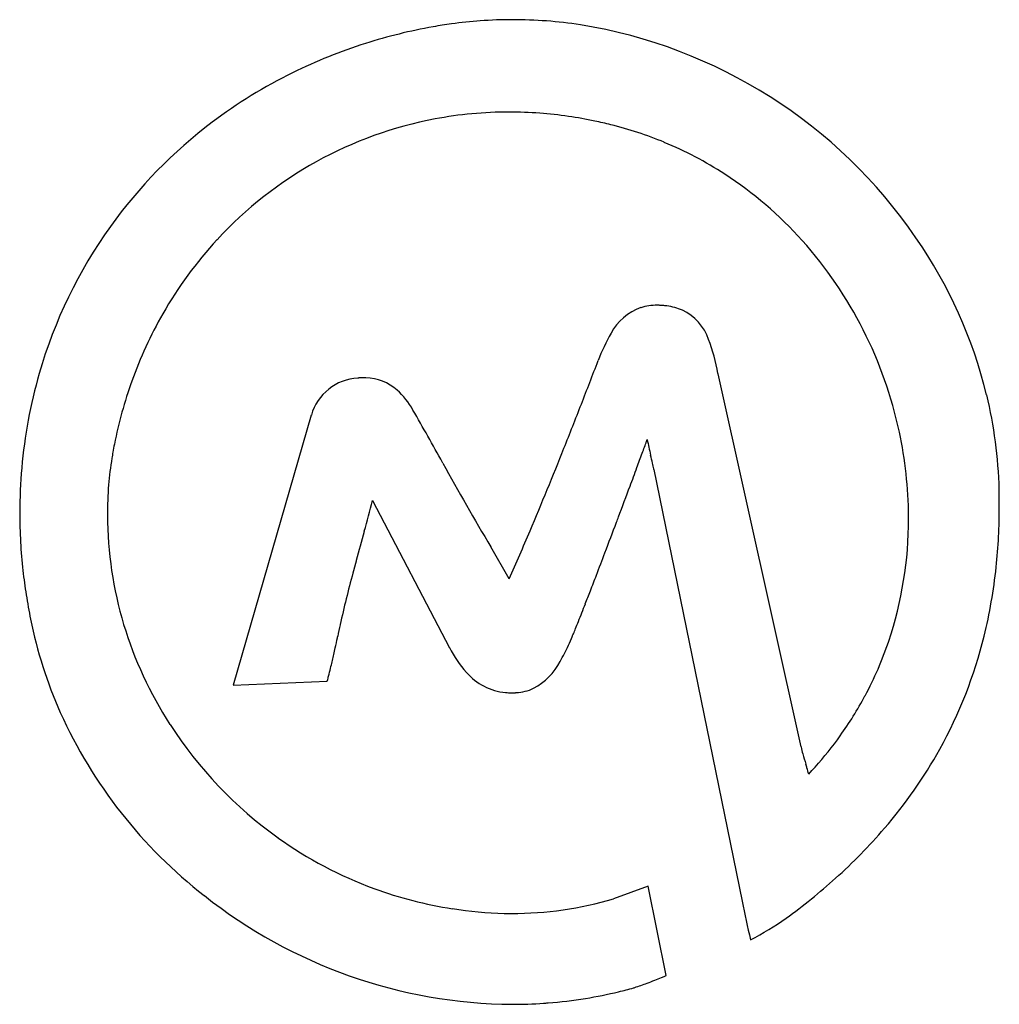
# Model space of a CAD drawing. Extents: x 0.2 to 17, y -0.3 to 16.7.
import ezdxf

# ---------------------------------------------------------------- set-up
doc = ezdxf.new("R2010")
doc.units = 0
doc.layers.add('DEFAULT_255_2_778', color=255, linetype='CONTINUOUS')

msp = doc.modelspace()

# ---------------------------------------------------------------- linework, layer by layer
at = {"layer": 'DEFAULT_255_2_778'}
for p, q in [((13.61, 4.161), (12.185, 10.576)), ((5.192, 9.867), (3.848, 5.222)), ((7.453, 9.044), (7.448, 9.052)), ((11.082, 8.936), (12.599, 1.508)), ((17.015, 8.592), (17.018, 8.592)), ((6.245, 8.398), (7.568, 5.869)), ((8.592, 7.054), (8.278, 7.601)), ((3.848, 5.222), (5.467, 5.292)), ((10.982, 1.767), (10.388, 1.549)), ((11.292, 0.229), (10.982, 1.767))]:
    msp.add_line(p, q, dxfattribs=at)
for centre, radius, start, end in [((8.648, 8.995), 7.674, 97.8262, 100.2268), ((8.647, 8.999), 7.67, 94.1121, 97.8257), ((8.649, 8.968), 7.701, 89.9974, 94.1106), ((8.647, 8.84), 7.829, 81.4003, 89.9809), ((8.954, 7.302), 9.395, 100.2309, 107.5286), ((8.436, 8.028), 8.663, 34.3699, 80.8278), ((8.814, 7.743), 8.932, 107.5258, 116.2016), ((8.655, 8.065), 8.572, 116.1989, 127.0662), ((8.588, 8.191), 6.889, 89.9763, 100.6197), ((8.59, 8.036), 7.044, 85.7017, 89.9942), ((8.502, 8.266), 8.32, 127.0593, 144.3904), ((8.576, 8.278), 6.801, 100.652, 137.3555), ((8.581, 7.906), 7.175, 81.7336, 85.7015), ((8.559, 7.755), 7.327, 78.1267, 81.7338), ((8.53, 7.618), 7.467, 75.9778, 78.1308), ((8.759, 8.519), 6.538, 67.5151, 76.0053), ((8.788, 8.594), 6.457, 57.036, 67.4981), ((8.676, 8.434), 6.652, 41.8461, 56.9791), ((8.485, 8.286), 8.295, 144.4317, 163.918), ((8.722, 8.135), 7.006, 137.3024, 150.2588), ((8.25, 8.077), 7.208, 12.0039, 41.6992), ((8.846, 8.267), 8.19, 13.7673, 34.612), ((11.171, 10.832), 0.939, 109.5698, 151.7484), ((11.129, 10.837), 0.92, 89.4638, 107.1991), ((11.137, 10.582), 1.175, 86.8599, 89.9744), ((11.13, 10.455), 1.302, 83.9213, 86.8596), ((11.134, 10.487), 1.27, 82.2295, 83.9373), ((11.182, 10.77), 0.983, 66.7366, 82.7825), ((8.943, 8.008), 7.261, 150.2568, 160.3191), ((11.203, 10.89), 0.866, 18.8738, 64.8537), ((12.917, 9.779), 2.976, 149.7992, 159.8341), ((8.636, 9.923), 3.608, 10.5707, 20.2211), ((-202.959, 92.889), 228.346, 338.73111, 338.93222), ((8.708, 8.22), 8.527, 163.9111, 175.0149), ((6.04, 9.626), 0.881, 93.0109, 164.1113), ((6.104, 9.437), 1.074, 95.1385, 95.9018), ((6.099, 9.499), 1.013, 90.0437, 95.184), ((6.098, 9.564), 0.948, 88.1025, 90.0052), ((6.106, 9.669), 0.842, 48.3753, 88.3932), ((99.995, 29.658), 89.86, 192.25461, 192.25995), ((9.278, 7.888), 7.617, 160.3185, 168.7814), ((5.79, 9.319), 1.314, 28.9871, 48.2127), ((9.245, 8.383), 7.776, 1.5415, 13.6362), ((-97.871, 51.982), 115.577, 338.32724, 338.73127), ((-59.716, -28.151), 76.78, 28.9825, 29.75647), ((8.351, 8.084), 7.108, 0.4044, 12.1219), ((7.964, 8.144), 6.278, 168.7391, 170.0118), ((-53.64, 32.826), 68.706, 339.90102, 340.0821), ((-41.652, 28.478), 55.954, 340.0866, 340.1169), ((19.022, 11.055), 8.214, 191.2826, 192.2312), ((18.072, 10.852), 7.243, 192.2553, 193.3534), ((7.956, 8.145), 6.27, 170.0116, 170.9893), ((-50.78, 33.205), 64.88, 337.02185, 338.37954), ((-76.103, 41.046), 92.626, 339.73654, 339.90135), ((-192.228, -39.642), 209.034, 13.46762, 13.50669), ((7.95, 8.146), 6.264, 170.9889, 175.1986), ((49.275, 32.018), 47.717, 208.7809, 210.7773), ((7.247, 8.137), 3.917, 11.8812, 13.3362), ((8.971, 8.193), 8.791, 174.9906, 180.0101), ((-103.359, 51.108), 121.68, 339.57698, 339.73663), ((7.728, 8.242), 3.425, 11.6905, 11.8281), ((7.969, 8.145), 6.283, 175.2007, 180.0029), ((-136.641, 63.505), 157.195, 339.36897, 339.5756), ((6.011, 8.298), 11.008, 0.7728, 1.5341), ((-40.679, 20.69), 48.507, 344.6766, 345.3216), ((7.062, 8.289), 9.957, 354.0424, 0.0683), ((6.234, 8.301), 10.785, 0.0013, 0.7728), ((9.161, 8.193), 8.981, 180.005, 183.2552), ((8.359, 8.184), 6.673, 180.3386, 212.9962), ((8.546, 8.091), 6.913, 359.9997, 0.3565), ((-155.393, 70.555), 177.229, 339.15916, 339.34059), ((-153.688, 69.912), 175.407, 339.34061, 339.37224), ((8.864, 8.074), 6.595, 341.4883, 0.1469), ((-4937.359, 1363.418), 5125.947, 344.660087, 344.665834), ((-28.192, 23.658), 40.358, 335.7069, 336.9818), ((9.336, 8.203), 9.157, 183.2551, 186.3199), ((-136.488, 63.354), 156.999, 339.01007, 339.16044), ((55.649, -6.22), 51.508, 164.796, 164.8055), ((87.532, -14.885), 84.547, 164.78999, 164.79573), ((113.05, -21.83), 110.993, 164.78206, 164.7864), ((111.707, -21.473), 109.604, 164.77366, 164.77802), ((84.378, -14.038), 81.281, 164.7655, 164.77134), ((109.028, -20.754), 106.831, 164.75941, 164.76382), ((82.312, -13.477), 79.141, 164.75251, 164.75842), ((81.317, -13.209), 78.111, 164.74389, 164.74984), ((80.304, -12.932), 77.061, 164.73864, 164.74463), ((79.321, -12.665), 76.042, 164.73207, 164.73809), ((78.348, -12.4), 75.033, 164.72539, 164.73146), ((77.382, -12.136), 74.032, 164.71939, 164.7255), ((9.516, 8.222), 9.338, 186.3186, 188.8992), ((23.516, 2.338), 18.255, 164.7105, 167.5788), ((40.389, -2.106), 35.704, 164.9575, 164.9717), ((37.026, -1.202), 32.221, 164.9435, 164.9592), ((61.258, -7.72), 57.314, 164.93461, 164.94366), ((41.357, -2.363), 36.705, 164.9201, 164.9342), ((61.632, -7.827), 57.703, 164.91067, 164.91967), ((42.136, -2.571), 37.511, 164.8958, 164.9096), ((61.95, -7.919), 58.034, 164.88626, 164.89522), ((41.736, -2.46), 37.096, 164.8731, 164.887), ((41.258, -2.329), 36.601, 164.8617, 164.8757), ((59.774, -7.336), 55.782, 164.8545, 164.8636), ((59.066, -7.146), 55.049, 164.8441, 164.8533), ((58.366, -6.956), 54.323, 164.8343, 164.8435), ((57.683, -6.774), 53.616, 164.8224, 164.8317), ((50.399, -4.797), 46.069, 164.8133, 164.8241), ((56.313, -6.4), 52.196, 164.8062, 164.8156), ((-104.871, 51.225), 123.136, 338.87559, 339.01007), ((8.253, 8.162), 8.759, 346.1559, 354.0571), ((9.703, 8.252), 9.527, 188.8995, 191.4625), ((-73.205, 38.988), 89.187, 338.72176, 338.87664), ((-47.124, 28.832), 61.199, 338.56782, 338.72109), ((-25.995, 20.534), 38.499, 338.3313, 338.5732), ((7.903, 7.88), 7.689, 191.4094, 203.9734), ((-8.917, 13.745), 20.121, 337.967, 338.3399), ((16.488, 3.934), 11.049, 167.8245, 168.8809), ((6.981, 7.243), 2.944, 336.4133, 337.3537), ((1.95, 9.344), 8.397, 337.3434, 337.9887), ((-3.371, 7.858), 9.194, 347.4739, 348.5991), ((-0.871, 7.347), 6.643, 348.653, 348.8669), ((-0.065, 10.315), 10.631, 335.5221, 336.4384), ((9.224, 7.968), 6.22, 331.9015, 341.3636), ((9.081, 7.954), 7.905, 331.0076, 346.1854), ((-7.37, 8.738), 13.289, 347.0154, 347.508), ((9.303, 6.743), 1.943, 206.7269, 221.9547), ((6.701, 7.215), 3.189, 330.2314, 335.8299), ((-11.414, 9.674), 17.44, 346.3063, 347.0054), ((8.504, 6.129), 1.085, 297.8902, 332.7554), ((-13.984, 10.296), 20.084, 345.9335, 346.3186), ((8.632, 6.121), 1.028, 221.2096, 264.4201), ((0.447, 6.598), 5.186, 345.4192, 345.5306), ((-7.256, 8.587), 13.143, 345.5272, 345.7066), ((-12.366, 9.889), 18.416, 345.7034, 345.936), ((8.636, 6.22), 1.127, 264.704, 270.0429), ((8.636, 6.319), 1.226, 270.0185, 273.2101), ((8.633, 6.374), 1.281, 273.191, 273.6358), ((8.669, 5.907), 0.813, 273.2044, 294.9393), ((9.274, 7.943), 6.163, 324.4017, 331.8848), ((8.474, 8.178), 8.333, 204.252, 232.0811), ((8.762, 8.402), 7.129, 212.702, 234.478), ((9.205, 7.993), 6.249, 318.0519, 324.3952), ((15.563, 4.592), 2, 192.4505, 195.9509), ((8.841, 8.107), 8.189, 319.2622, 330.8834), ((22.929, 6.758), 9.678, 196.2958, 197.3759), ((4.359, 1.02), 9.758, 16.9287, 16.9681), ((6.017, 1.524), 8.026, 16.8815, 16.9315), ((5.341, 1.319), 8.732, 16.8361, 16.8826), ((5.889, 1.485), 8.16, 16.7891, 16.8358), ((5.622, 1.404), 8.439, 16.7418, 16.7888), ((6.973, 1.811), 7.027, 16.6909, 16.7411), ((7.167, 1.868), 6.825, 16.6411, 16.6946), ((6.42, 1.645), 7.605, 16.5915, 16.6412), ((7.534, 1.977), 6.442, 16.5318, 16.5925), ((7.055, 1.834), 6.943, 16.4753, 16.5337), ((7.639, 2.006), 6.334, 15.4754, 16.4803), ((9.124, 8.064), 6.357, 316.5999, 318.0641), ((7.973, 8.848), 9.33, 311.8991, 319.2956), ((8.685, 8.292), 6.995, 234.4618, 249.7911), ((6.982, 9.949), 10.812, 306.1249, 311.9144), ((8.656, 8.222), 6.92, 249.82, 261.3776), ((8.72, 8.374), 8.639, 231.595, 269.5178), ((8.634, 7.537), 6.24, 269.9969, 286.3248), ((8.634, 7.547), 6.249, 260.6477, 268.8554), ((31.012, 5.128), 18.765, 191.122, 193.1938), ((8.634, 7.546), 6.248, 268.856, 269.9998), ((10.278, 5.617), 5.371, 297.3078, 304.9676), ((8.525, 6.774), 7.106, 291.2279, 292.2156), ((9.219, 5.077), 5.273, 292.2095, 292.904), ((10.349, 2.406), 2.373, 292.8724, 293.4199), ((8.679, 7.387), 7.649, 283.5754, 285.5625), ((8.619, 6.43), 6.751, 288.2385, 288.4095), ((8.424, 7.007), 7.36, 288.4292, 290.1947), ((8.297, 7.357), 7.732, 290.1803, 291.2384), ((8.659, 7.503), 7.768, 274.4566, 279.2493), ((8.672, 7.418), 7.681, 279.2519, 283.5731), ((8.648, 7.642), 7.906, 269.9947, 273.8942), ((8.652, 7.575), 7.839, 273.8992, 274.4626)]:
    msp.add_arc(centre, radius, start, end, dxfattribs=at)

doc.saveas('drawing.dxf')
